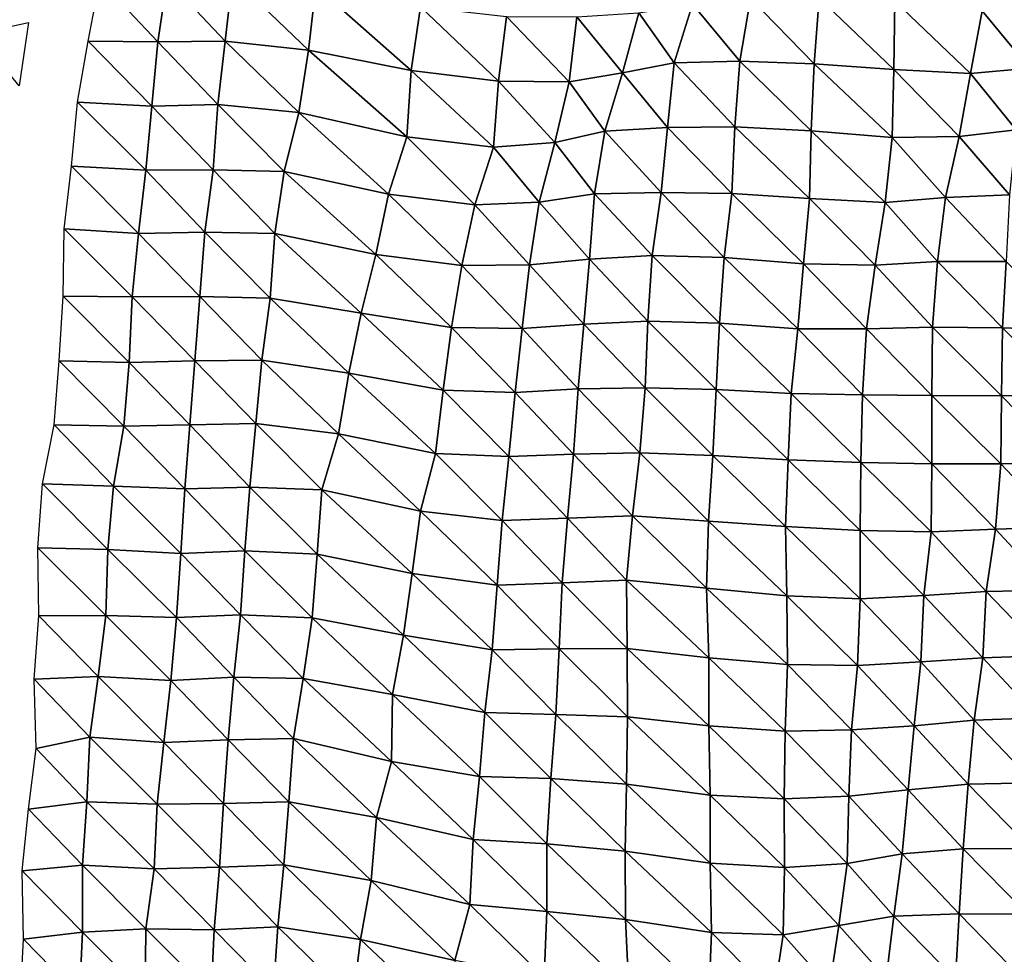
# Model space of a CAD drawing. Units: metres. Extents: x -244 to 248, y -201 to 199.
# Drawn here: x 128 to 158, y -111 to -82 of the extents above; entities that cross this region are included whole.
import ezdxf

# ---------------------------------------------------------------- set-up
doc = ezdxf.new("R2010")
doc.units = ezdxf.units.M

msp = doc.modelspace()

# ---------------------------------------------------------------- linework, layer by layer
at = {"layer": '1'}
for points in [[(130.05, -80.688, -1753.965), (131.852, -82.605, -1749.677), (129.689, -82.581, -1748.997)], [(130.05, -80.688, -1753.965), (132.14, -80.662, -1753.551), (131.852, -82.605, -1749.677)], [(132.14, -80.662, -1753.551), (133.942, -82.582, -1749.344), (131.852, -82.605, -1749.677)], [(132.14, -80.662, -1753.551), (134.166, -80.599, -1752.283), (133.942, -82.582, -1749.344)], [(134.166, -80.599, -1752.283), (136.53, -82.863, -1755.699), (133.942, -82.582, -1749.344)], [(134.166, -80.599, -1752.283), (136.757, -80.872, -1758.631), (136.53, -82.863, -1755.699)], [(136.757, -80.872, -1758.631), (139.721, -83.494, -1769.804), (136.53, -82.863, -1755.699)], [(136.757, -80.872, -1758.631), (140.007, -81.52, -1773.467), (139.721, -83.494, -1769.804)], [(148.458, -81.429, -1772.164), (150.264, -81.243, -1768.134), (149.936, -83.199, -1764.233)], [(150.264, -81.243, -1768.134), (152.242, -83.288, -1766.415), (149.936, -83.199, -1764.233)], [(150.264, -81.243, -1768.134), (152.391, -81.232, -1768.098), (152.242, -83.288, -1766.415)], [(152.391, -81.232, -1768.098), (154.711, -83.463, -1770.484), (152.242, -83.288, -1766.415)], [(152.391, -81.232, -1768.098), (154.745, -81.342, -1770.786), (154.711, -83.463, -1770.484)], [(154.745, -81.342, -1770.786), (157.1, -83.591, -1773.518), (154.711, -83.463, -1770.484)], [(154.745, -81.342, -1770.786), (157.463, -81.636, -1777.666), (157.1, -83.591, -1773.518)], [(140.007, -81.52, -1773.467), (142.431, -83.824, -1777.253), (139.721, -83.494, -1769.804)], [(140.007, -81.52, -1773.467), (142.677, -81.816, -1780.334), (142.431, -83.824, -1777.253)], [(146.791, -81.699, -1778.075), (148.458, -81.429, -1772.164), (147.891, -83.253, -1765.236)], [(148.458, -81.429, -1772.164), (149.936, -83.199, -1764.233), (147.891, -83.253, -1765.236)], [(157.463, -81.636, -1777.666), (158.927, -83.421, -1769.975), (157.1, -83.591, -1773.518)], [(157.463, -81.636, -1777.666), (159.631, -81.642, -1778.018), (158.927, -83.421, -1769.975)], [(142.677, -81.816, -1780.334), (144.625, -83.845, -1777.903), (142.431, -83.824, -1777.253)], [(142.677, -81.816, -1780.334), (144.863, -81.83, -1780.841), (144.625, -83.845, -1777.903)], [(144.863, -81.83, -1780.841), (146.29, -83.563, -1771.876), (144.625, -83.845, -1777.903)], [(144.863, -81.83, -1780.841), (146.791, -81.699, -1778.075), (146.29, -83.563, -1771.876)], [(146.791, -81.699, -1778.075), (147.891, -83.253, -1765.236), (146.29, -83.563, -1771.876)], [(126.206, -82.353, -1791.151), (127.833, -82.001, -1783.345), (127.545, -83.969, -1779.269)], [(129.689, -82.581, -1748.997), (131.661, -84.6, -1747.143), (129.351, -84.478, -1744.357)], [(129.689, -82.581, -1748.997), (131.852, -82.605, -1749.677), (131.661, -84.6, -1747.143)], [(131.852, -82.605, -1749.677), (133.942, -82.582, -1749.344), (133.709, -84.552, -1746.29)], [(133.942, -82.582, -1749.344), (136.232, -84.801, -1751.808), (133.709, -84.552, -1746.29)], [(133.942, -82.582, -1749.344), (136.53, -82.863, -1755.699), (136.232, -84.801, -1751.808)], [(131.852, -82.605, -1749.677), (133.709, -84.552, -1746.29), (131.661, -84.6, -1747.143)], [(136.53, -82.863, -1755.699), (139.581, -85.55, -1768.074), (136.232, -84.801, -1751.808)], [(136.53, -82.863, -1755.699), (139.721, -83.494, -1769.804), (139.581, -85.55, -1768.074)], [(147.891, -83.253, -1765.236), (149.936, -83.199, -1764.233), (149.779, -85.243, -1762.431)], [(149.936, -83.199, -1764.233), (152.149, -85.372, -1765.405), (149.779, -85.243, -1762.431)], [(149.936, -83.199, -1764.233), (152.242, -83.288, -1766.415), (152.149, -85.372, -1765.405)], [(139.721, -83.494, -1769.804), (142.277, -85.881, -1775.369), (139.581, -85.55, -1768.074)], [(139.721, -83.494, -1769.804), (142.431, -83.824, -1777.253), (142.277, -85.881, -1775.369)], [(146.29, -83.563, -1771.876), (147.891, -83.253, -1765.236), (147.681, -85.267, -1762.749)], [(147.891, -83.253, -1765.236), (149.779, -85.243, -1762.431), (147.681, -85.267, -1762.749)], [(152.242, -83.288, -1766.415), (154.664, -85.578, -1770.045), (152.149, -85.372, -1765.405)], [(152.242, -83.288, -1766.415), (154.711, -83.463, -1770.484), (154.664, -85.578, -1770.045)], [(154.711, -83.463, -1770.484), (156.747, -85.542, -1769.492), (154.664, -85.578, -1770.045)], [(154.711, -83.463, -1770.484), (157.1, -83.591, -1773.518), (156.747, -85.542, -1769.492)], [(157.1, -83.591, -1773.518), (158.927, -83.421, -1769.975), (158.512, -85.336, -1765.284)], [(144.625, -83.845, -1777.903), (146.29, -83.563, -1771.876), (145.733, -85.379, -1764.973)], [(146.29, -83.563, -1771.876), (147.681, -85.267, -1762.749), (145.733, -85.379, -1764.973)], [(157.1, -83.591, -1773.518), (158.512, -85.336, -1765.284), (156.747, -85.542, -1769.492)], [(142.431, -83.824, -1777.253), (144.186, -85.734, -1772.403), (142.277, -85.881, -1775.369)], [(142.431, -83.824, -1777.253), (144.625, -83.845, -1777.903), (144.186, -85.734, -1772.403)], [(144.625, -83.845, -1777.903), (145.733, -85.379, -1764.973), (144.186, -85.734, -1772.403)], [(129.351, -84.478, -1744.357), (131.478, -86.594, -1744.722), (129.162, -86.463, -1741.814)], [(129.351, -84.478, -1744.357), (131.661, -84.6, -1747.143), (131.478, -86.594, -1744.722)], [(131.661, -84.6, -1747.143), (133.569, -86.575, -1744.486), (131.478, -86.594, -1744.722)], [(131.661, -84.6, -1747.143), (133.709, -84.552, -1746.29), (133.569, -86.575, -1744.486)], [(133.709, -84.552, -1746.29), (135.777, -86.631, -1745.843), (133.569, -86.575, -1744.486)], [(133.709, -84.552, -1746.29), (136.232, -84.801, -1751.808), (135.777, -86.631, -1745.843)], [(136.232, -84.801, -1751.808), (139.014, -87.332, -1760.711), (135.777, -86.631, -1745.843)], [(136.232, -84.801, -1751.808), (139.581, -85.55, -1768.074), (139.014, -87.332, -1760.711)], [(145.733, -85.379, -1764.973), (147.681, -85.267, -1762.749), (147.489, -87.285, -1760.476)], [(147.681, -85.267, -1762.749), (149.68, -87.316, -1761.331), (147.489, -87.285, -1760.476)], [(147.681, -85.267, -1762.749), (149.779, -85.243, -1762.431), (149.68, -87.316, -1761.331)], [(149.779, -85.243, -1762.431), (152.092, -87.474, -1764.841), (149.68, -87.316, -1761.331)], [(149.779, -85.243, -1762.431), (152.149, -85.372, -1765.405), (152.092, -87.474, -1764.841)], [(156.747, -85.542, -1769.492), (158.512, -85.336, -1765.284), (158.31, -87.358, -1763.06)], [(139.581, -85.55, -1768.074), (141.699, -87.67, -1767.986), (139.014, -87.332, -1760.711)], [(139.581, -85.55, -1768.074), (142.277, -85.881, -1775.369), (141.699, -87.67, -1767.986)], [(144.186, -85.734, -1772.403), (145.733, -85.379, -1764.973), (145.416, -87.324, -1761.101)], [(145.733, -85.379, -1764.973), (147.489, -87.285, -1760.476), (145.416, -87.324, -1761.101)], [(152.149, -85.372, -1765.405), (154.442, -87.591, -1767.523), (152.092, -87.474, -1764.841)], [(152.149, -85.372, -1765.405), (154.664, -85.578, -1770.045), (154.442, -87.591, -1767.523)], [(154.664, -85.578, -1770.045), (156.321, -87.443, -1764.614), (154.442, -87.591, -1767.523)], [(154.664, -85.578, -1770.045), (156.747, -85.542, -1769.492), (156.321, -87.443, -1764.614)], [(156.747, -85.542, -1769.492), (158.31, -87.358, -1763.06), (156.321, -87.443, -1764.614)], [(142.277, -85.881, -1775.369), (143.701, -87.582, -1766.317), (141.699, -87.67, -1767.986)], [(142.277, -85.881, -1775.369), (144.186, -85.734, -1772.403), (143.701, -87.582, -1766.317)], [(144.186, -85.734, -1772.403), (145.416, -87.324, -1761.101), (143.701, -87.582, -1766.317)], [(129.162, -86.463, -1741.814), (131.25, -88.553, -1741.694), (128.935, -88.417, -1738.741)], [(129.162, -86.463, -1741.814), (131.478, -86.594, -1744.722), (131.25, -88.553, -1741.694)], [(131.478, -86.594, -1744.722), (133.313, -88.517, -1741.123), (131.25, -88.553, -1741.694)], [(131.478, -86.594, -1744.722), (133.569, -86.575, -1744.486), (133.313, -88.517, -1741.123)], [(133.569, -86.575, -1744.486), (135.488, -88.556, -1742.089), (133.313, -88.517, -1741.123)], [(133.569, -86.575, -1744.486), (135.777, -86.631, -1745.843), (135.488, -88.556, -1742.089)], [(135.777, -86.631, -1745.843), (138.623, -89.21, -1755.67), (135.488, -88.556, -1742.089)], [(135.777, -86.631, -1745.843), (139.014, -87.332, -1760.711), (138.623, -89.21, -1755.67)], [(139.014, -87.332, -1760.711), (141.29, -89.549, -1762.789), (138.623, -89.21, -1755.67)], [(139.014, -87.332, -1760.711), (141.699, -87.67, -1767.986), (141.29, -89.549, -1762.789)], [(143.701, -87.582, -1766.317), (145.416, -87.324, -1761.101), (145.263, -89.359, -1759.283)], [(145.416, -87.324, -1761.101), (147.211, -89.245, -1757.145), (145.263, -89.359, -1759.283)], [(145.416, -87.324, -1761.101), (147.489, -87.285, -1760.476), (147.211, -89.245, -1757.145)], [(147.489, -87.285, -1760.476), (149.442, -89.304, -1758.544), (147.211, -89.245, -1757.145)], [(147.489, -87.285, -1760.476), (149.68, -87.316, -1761.331), (149.442, -89.304, -1758.544)], [(149.68, -87.316, -1761.331), (151.911, -89.5, -1762.778), (149.442, -89.304, -1758.544)], [(149.68, -87.316, -1761.331), (152.092, -87.474, -1764.841), (151.911, -89.5, -1762.778)], [(152.092, -87.474, -1764.841), (154.131, -89.547, -1763.938), (151.911, -89.5, -1762.778)], [(152.092, -87.474, -1764.841), (154.442, -87.591, -1767.523), (154.131, -89.547, -1763.938)], [(154.442, -87.591, -1767.523), (156.321, -87.443, -1764.614), (156.068, -89.431, -1761.769)], [(156.321, -87.443, -1764.614), (158.207, -89.431, -1761.992), (156.068, -89.431, -1761.769)], [(156.321, -87.443, -1764.614), (158.31, -87.358, -1763.06), (158.207, -89.431, -1761.992)], [(141.699, -87.67, -1767.986), (143.397, -89.528, -1762.551), (141.29, -89.549, -1762.789)], [(141.699, -87.67, -1767.986), (143.701, -87.582, -1766.317), (143.397, -89.528, -1762.551)], [(143.701, -87.582, -1766.317), (145.263, -89.359, -1759.283), (143.397, -89.528, -1762.551)], [(154.442, -87.591, -1767.523), (156.068, -89.431, -1761.769), (154.131, -89.547, -1763.938)], [(128.935, -88.417, -1738.741), (131.056, -90.527, -1739.122), (128.912, -90.506, -1738.532)], [(128.935, -88.417, -1738.741), (131.25, -88.553, -1741.694), (131.056, -90.527, -1739.122)], [(131.25, -88.553, -1741.694), (133.152, -90.515, -1739.056), (131.056, -90.527, -1739.122)], [(131.25, -88.553, -1741.694), (133.313, -88.517, -1741.123), (133.152, -90.515, -1739.056)], [(133.313, -88.517, -1741.123), (135.34, -90.565, -1740.221), (133.152, -90.515, -1739.056)], [(133.313, -88.517, -1741.123), (135.488, -88.556, -1742.089), (135.34, -90.565, -1740.221)], [(135.488, -88.556, -1742.089), (138.162, -91.031, -1749.723), (135.34, -90.565, -1740.221)], [(135.488, -88.556, -1742.089), (138.623, -89.21, -1755.67), (138.162, -91.031, -1749.723)], [(138.623, -89.21, -1755.67), (140.978, -91.479, -1758.866), (138.162, -91.031, -1749.723)], [(138.623, -89.21, -1755.67), (141.29, -89.549, -1762.789), (140.978, -91.479, -1758.866)], [(145.263, -89.359, -1759.283), (147.211, -89.245, -1757.145), (147.075, -91.286, -1755.581)], [(147.211, -89.245, -1757.145), (149.297, -91.341, -1756.891), (147.075, -91.286, -1755.581)], [(147.211, -89.245, -1757.145), (149.442, -89.304, -1758.544), (149.297, -91.341, -1756.891)], [(149.442, -89.304, -1758.544), (151.73, -91.522, -1760.72), (149.297, -91.341, -1756.891)], [(149.442, -89.304, -1758.544), (151.911, -89.5, -1762.778), (151.73, -91.522, -1760.72)], [(141.29, -89.549, -1762.789), (143.169, -91.514, -1759.75), (140.978, -91.479, -1758.866)], [(141.29, -89.549, -1762.789), (143.397, -89.528, -1762.551), (143.169, -91.514, -1759.75)], [(143.397, -89.528, -1762.551), (145.08, -91.372, -1757.099), (143.169, -91.514, -1759.75)], [(143.397, -89.528, -1762.551), (145.263, -89.359, -1759.283), (145.08, -91.372, -1757.099)], [(145.263, -89.359, -1759.283), (147.075, -91.286, -1755.581), (145.08, -91.372, -1757.099)], [(151.911, -89.5, -1762.778), (153.862, -91.519, -1760.864), (151.73, -91.522, -1760.72)], [(151.911, -89.5, -1762.778), (154.131, -89.547, -1763.938), (153.862, -91.519, -1760.864)], [(154.131, -89.547, -1763.938), (155.916, -91.471, -1760.108), (153.862, -91.519, -1760.864)], [(154.131, -89.547, -1763.938), (156.068, -89.431, -1761.769), (155.916, -91.471, -1760.108)], [(156.068, -89.431, -1761.769), (158.09, -91.493, -1760.766), (155.916, -91.471, -1760.108)], [(156.068, -89.431, -1761.769), (158.207, -89.431, -1761.992), (158.09, -91.493, -1760.766)], [(158.207, -89.431, -1761.992), (160.356, -91.567, -1762.473), (158.09, -91.493, -1760.766)], [(128.912, -90.506, -1738.532), (130.959, -92.564, -1737.907), (128.779, -92.515, -1736.785)], [(128.912, -90.506, -1738.532), (131.056, -90.527, -1739.122), (130.959, -92.564, -1737.907)], [(131.056, -90.527, -1739.122), (132.997, -92.512, -1737.063), (130.959, -92.564, -1737.907)], [(131.056, -90.527, -1739.122), (133.152, -90.515, -1739.056), (132.997, -92.512, -1737.063)], [(133.152, -90.515, -1739.056), (135.076, -92.49, -1736.811), (132.997, -92.512, -1737.063)], [(133.152, -90.515, -1739.056), (135.34, -90.565, -1740.221), (135.076, -92.49, -1736.811)], [(135.34, -90.565, -1740.221), (137.785, -92.894, -1744.877), (135.076, -92.49, -1736.811)], [(135.34, -90.565, -1740.221), (138.162, -91.031, -1749.723), (137.785, -92.894, -1744.877)], [(138.162, -91.031, -1749.723), (140.713, -93.43, -1755.542), (137.785, -92.894, -1744.877)], [(138.162, -91.031, -1749.723), (140.978, -91.479, -1758.866), (140.713, -93.43, -1755.542)], [(143.169, -91.514, -1759.75), (145.08, -91.372, -1757.099), (144.904, -93.383, -1755.01)], [(145.08, -91.372, -1757.099), (146.988, -93.354, -1754.629), (144.904, -93.383, -1755.01)], [(145.08, -91.372, -1757.099), (147.075, -91.286, -1755.581), (146.988, -93.354, -1754.629)], [(147.075, -91.286, -1755.581), (149.201, -93.405, -1755.836), (146.988, -93.354, -1754.629)], [(147.075, -91.286, -1755.581), (149.297, -91.341, -1756.891), (149.201, -93.405, -1755.836)], [(149.297, -91.341, -1756.891), (151.526, -93.524, -1758.375), (149.201, -93.405, -1755.836)], [(149.297, -91.341, -1756.891), (151.73, -91.522, -1760.72), (151.526, -93.524, -1758.375)], [(140.978, -91.479, -1758.866), (142.956, -93.503, -1757.158), (140.713, -93.43, -1755.542)], [(140.978, -91.479, -1758.866), (143.169, -91.514, -1759.75), (142.956, -93.503, -1757.158)], [(143.169, -91.514, -1759.75), (144.904, -93.383, -1755.01), (142.956, -93.503, -1757.158)], [(151.73, -91.522, -1760.72), (153.743, -93.575, -1759.571), (151.526, -93.524, -1758.375)], [(151.73, -91.522, -1760.72), (153.862, -91.519, -1760.864), (153.743, -93.575, -1759.571)], [(153.862, -91.519, -1760.864), (155.9, -93.588, -1760.042), (153.743, -93.575, -1759.571)], [(153.862, -91.519, -1760.864), (155.916, -91.471, -1760.108), (155.9, -93.588, -1760.042)], [(155.916, -91.471, -1760.108), (158.058, -93.601, -1760.524), (155.9, -93.588, -1760.042)], [(155.916, -91.471, -1760.108), (158.09, -91.493, -1760.766), (158.058, -93.601, -1760.524)], [(158.09, -91.493, -1760.766), (160.175, -93.59, -1760.536), (158.058, -93.601, -1760.524)], [(158.09, -91.493, -1760.766), (160.356, -91.567, -1762.473), (160.175, -93.59, -1760.536)], [(128.779, -92.515, -1736.785), (130.794, -94.548, -1735.743), (128.628, -94.506, -1734.78)], [(128.779, -92.515, -1736.785), (130.959, -92.564, -1737.907), (130.794, -94.548, -1735.743)], [(130.959, -92.564, -1737.907), (132.84, -94.503, -1735.057), (130.794, -94.548, -1735.743)], [(130.959, -92.564, -1737.907), (132.997, -92.512, -1737.063), (132.84, -94.503, -1735.057)], [(132.997, -92.512, -1737.063), (134.896, -94.466, -1734.527), (132.84, -94.503, -1735.057)], [(132.997, -92.512, -1737.063), (135.076, -92.49, -1736.811), (134.896, -94.466, -1734.527)], [(135.076, -92.49, -1736.811), (137.463, -94.783, -1740.753), (134.896, -94.466, -1734.527)], [(135.076, -92.49, -1736.811), (137.785, -92.894, -1744.877), (137.463, -94.783, -1740.753)], [(137.785, -92.894, -1744.877), (140.474, -95.391, -1752.567), (137.463, -94.783, -1740.753)], [(137.785, -92.894, -1744.877), (140.713, -93.43, -1755.542), (140.474, -95.391, -1752.567)], [(140.713, -93.43, -1755.542), (142.75, -95.49, -1754.652), (140.474, -95.391, -1752.567)], [(140.713, -93.43, -1755.542), (142.956, -93.503, -1757.158), (142.75, -95.49, -1754.652)], [(142.956, -93.503, -1757.158), (144.759, -95.41, -1753.313), (142.75, -95.49, -1754.652)], [(142.956, -93.503, -1757.158), (144.904, -93.383, -1755.01), (144.759, -95.41, -1753.313)], [(144.904, -93.383, -1755.01), (146.824, -95.368, -1752.715), (144.759, -95.41, -1753.313)], [(144.904, -93.383, -1755.01), (146.988, -93.354, -1754.629), (146.824, -95.368, -1752.715)], [(146.988, -93.354, -1754.629), (149.09, -95.457, -1754.604), (146.824, -95.368, -1752.715)], [(146.988, -93.354, -1754.629), (149.201, -93.405, -1755.836), (149.09, -95.457, -1754.604)], [(149.201, -93.405, -1755.836), (151.437, -95.594, -1757.44), (149.09, -95.457, -1754.604)], [(149.201, -93.405, -1755.836), (151.526, -93.524, -1758.375), (151.437, -95.594, -1757.44)], [(151.526, -93.524, -1758.375), (153.694, -95.671, -1759.13), (151.437, -95.594, -1757.44)], [(151.526, -93.524, -1758.375), (153.743, -93.575, -1759.571), (153.694, -95.671, -1759.13)], [(153.743, -93.575, -1759.571), (155.9, -95.715, -1760.179), (153.694, -95.671, -1759.13)], [(153.743, -93.575, -1759.571), (155.9, -93.588, -1760.042), (155.9, -95.715, -1760.179)], [(155.9, -93.588, -1760.042), (158.058, -93.601, -1760.524), (158.041, -95.719, -1760.467)], [(155.9, -93.588, -1760.042), (158.041, -95.719, -1760.467), (155.9, -95.715, -1760.179)], [(158.058, -93.601, -1760.524), (160.083, -95.662, -1759.618), (158.041, -95.719, -1760.467)], [(158.058, -93.601, -1760.524), (160.175, -93.59, -1760.536), (160.083, -95.662, -1759.618)], [(128.628, -94.506, -1734.78), (130.473, -96.412, -1731.436), (128.269, -96.337, -1729.865)], [(128.628, -94.506, -1734.78), (130.794, -94.548, -1735.743), (130.473, -96.412, -1731.436)], [(130.794, -94.548, -1735.743), (132.84, -94.503, -1735.057), (132.685, -96.49, -1733.068)], [(132.84, -94.503, -1735.057), (134.712, -96.434, -1732.193), (132.685, -96.49, -1733.068)], [(132.84, -94.503, -1735.057), (134.896, -94.466, -1734.527), (134.712, -96.434, -1732.193)], [(134.896, -94.466, -1734.527), (136.94, -96.52, -1733.99), (134.712, -96.434, -1732.193)], [(134.896, -94.466, -1734.527), (137.463, -94.783, -1740.753), (136.94, -96.52, -1733.99)], [(130.794, -94.548, -1735.743), (132.685, -96.49, -1733.068), (130.473, -96.412, -1731.436)], [(137.463, -94.783, -1740.753), (140.009, -97.188, -1746.659), (136.94, -96.52, -1733.99)], [(137.463, -94.783, -1740.753), (140.474, -95.391, -1752.567), (140.009, -97.188, -1746.659)], [(140.474, -95.391, -1752.567), (142.551, -97.476, -1752.238), (140.009, -97.188, -1746.659)], [(140.474, -95.391, -1752.567), (142.75, -95.49, -1754.652), (142.551, -97.476, -1752.238)], [(142.75, -95.49, -1754.652), (144.759, -95.41, -1753.313), (144.575, -97.406, -1751.123)], [(144.759, -95.41, -1753.313), (146.593, -97.334, -1749.975), (144.575, -97.406, -1751.123)], [(144.759, -95.41, -1753.313), (146.824, -95.368, -1752.715), (146.593, -97.334, -1749.975)], [(146.824, -95.368, -1752.715), (148.957, -97.491, -1753.116), (146.593, -97.334, -1749.975)], [(146.824, -95.368, -1752.715), (149.09, -95.457, -1754.604), (148.957, -97.491, -1753.116)], [(142.75, -95.49, -1754.652), (144.575, -97.406, -1751.123), (142.551, -97.476, -1752.238)], [(149.09, -95.457, -1754.604), (151.355, -97.665, -1756.576), (148.957, -97.491, -1753.116)], [(149.09, -95.457, -1754.604), (151.437, -95.594, -1757.44), (151.355, -97.665, -1756.576)], [(151.437, -95.594, -1757.44), (153.673, -97.784, -1759.011), (151.355, -97.665, -1756.576)], [(151.437, -95.594, -1757.44), (153.694, -95.671, -1759.13), (153.673, -97.784, -1759.011)], [(153.694, -95.671, -1759.13), (155.877, -97.828, -1760.047), (153.673, -97.784, -1759.011)], [(153.694, -95.671, -1759.13), (155.9, -95.715, -1760.179), (155.877, -97.828, -1760.047)], [(155.9, -95.715, -1760.179), (157.875, -97.742, -1758.671), (155.877, -97.828, -1760.047)], [(155.9, -95.715, -1760.179), (158.041, -95.719, -1760.467), (157.875, -97.742, -1758.671)], [(158.041, -95.719, -1760.467), (159.905, -97.68, -1757.721), (157.875, -97.742, -1758.671)], [(158.041, -95.719, -1760.467), (160.083, -95.662, -1759.618), (159.905, -97.68, -1757.721)], [(128.269, -96.337, -1729.865), (130.298, -98.376, -1729.147), (128.122, -98.319, -1727.93)], [(128.269, -96.337, -1729.865), (130.473, -96.412, -1731.436), (130.298, -98.376, -1729.147)], [(130.473, -96.412, -1731.436), (132.561, -98.496, -1731.509), (130.298, -98.376, -1729.147)], [(130.473, -96.412, -1731.436), (132.685, -96.49, -1733.068), (132.561, -98.496, -1731.509)], [(132.685, -96.49, -1733.068), (134.557, -98.417, -1730.248), (132.561, -98.496, -1731.509)], [(132.685, -96.49, -1733.068), (134.712, -96.434, -1732.193), (134.557, -98.417, -1730.248)], [(134.712, -96.434, -1732.193), (136.797, -98.516, -1732.238), (134.557, -98.417, -1730.248)], [(134.712, -96.434, -1732.193), (136.94, -96.52, -1733.99), (136.797, -98.516, -1732.238)], [(136.94, -96.52, -1733.99), (139.751, -99.118, -1743.449), (136.797, -98.516, -1732.238)], [(136.94, -96.52, -1733.99), (140.009, -97.188, -1746.659), (139.751, -99.118, -1743.449)], [(140.009, -97.188, -1746.659), (142.395, -99.486, -1750.378), (139.751, -99.118, -1743.449)], [(140.009, -97.188, -1746.659), (142.551, -97.476, -1752.238), (142.395, -99.486, -1750.378)], [(142.551, -97.476, -1752.238), (144.416, -99.414, -1749.249), (142.395, -99.486, -1750.378)], [(142.551, -97.476, -1752.238), (144.575, -97.406, -1751.123), (144.416, -99.414, -1749.249)], [(144.575, -97.406, -1751.123), (146.412, -99.328, -1747.87), (144.416, -99.414, -1749.249)], [(144.575, -97.406, -1751.123), (146.593, -97.334, -1749.975), (146.412, -99.328, -1747.87)], [(146.593, -97.334, -1749.975), (148.9, -99.572, -1752.551), (146.412, -99.328, -1747.87)], [(146.593, -97.334, -1749.975), (148.957, -97.491, -1753.116), (148.9, -99.572, -1752.551)], [(148.957, -97.491, -1753.116), (151.389, -99.811, -1757.129), (148.9, -99.572, -1752.551)], [(148.957, -97.491, -1753.116), (151.355, -97.665, -1756.576), (151.389, -99.811, -1757.129)], [(151.355, -97.665, -1756.576), (153.673, -97.784, -1759.011), (153.666, -99.905, -1759.064)], [(151.355, -97.665, -1756.576), (153.666, -99.905, -1759.064), (151.389, -99.811, -1757.129)], [(153.673, -97.784, -1759.011), (155.649, -99.808, -1757.501), (153.666, -99.905, -1759.064)], [(153.673, -97.784, -1759.011), (155.877, -97.828, -1760.047), (155.649, -99.808, -1757.501)], [(155.877, -97.828, -1760.047), (157.585, -99.684, -1755.46), (155.649, -99.808, -1757.501)], [(155.877, -97.828, -1760.047), (157.875, -97.742, -1758.671), (157.585, -99.684, -1755.46)], [(157.875, -97.742, -1758.671), (159.639, -99.637, -1754.822), (157.585, -99.684, -1755.46)], [(157.875, -97.742, -1758.671), (159.905, -97.68, -1757.721), (159.639, -99.637, -1754.822)], [(128.122, -98.319, -1727.93), (130.298, -98.376, -1729.147), (130.235, -100.421, -1728.411)], [(128.122, -98.319, -1727.93), (130.235, -100.421, -1728.411), (128.155, -100.437, -1728.531)], [(130.298, -98.376, -1729.147), (132.428, -100.491, -1729.839), (130.235, -100.421, -1728.411)], [(130.298, -98.376, -1729.147), (132.561, -98.496, -1731.509), (132.428, -100.491, -1729.839)], [(132.561, -98.496, -1731.509), (134.418, -100.407, -1728.519), (132.428, -100.491, -1729.839)], [(132.561, -98.496, -1731.509), (134.557, -98.417, -1730.248), (134.418, -100.407, -1728.519)], [(134.557, -98.417, -1730.248), (136.64, -100.497, -1730.305), (134.418, -100.407, -1728.519)], [(134.557, -98.417, -1730.248), (136.797, -98.516, -1732.238), (136.64, -100.497, -1730.305)], [(136.797, -98.516, -1732.238), (139.484, -101.033, -1740.111), (136.64, -100.497, -1730.305)], [(136.797, -98.516, -1732.238), (139.751, -99.118, -1743.449), (139.484, -101.033, -1740.111)], [(139.751, -99.118, -1743.449), (142.235, -101.489, -1748.464), (139.484, -101.033, -1740.111)], [(139.751, -99.118, -1743.449), (142.395, -99.486, -1750.378), (142.235, -101.489, -1748.464)], [(142.395, -99.486, -1750.378), (144.416, -99.414, -1749.249), (144.315, -101.458, -1748.117)], [(144.416, -99.414, -1749.249), (146.433, -101.456, -1748.268), (144.315, -101.458, -1748.117)], [(144.416, -99.414, -1749.249), (146.412, -99.328, -1747.87), (146.433, -101.456, -1748.268)], [(146.412, -99.328, -1747.87), (148.9, -99.572, -1752.551), (148.967, -101.737, -1753.51)], [(146.412, -99.328, -1747.87), (148.967, -101.737, -1753.51), (146.433, -101.456, -1748.268)], [(142.395, -99.486, -1750.378), (144.315, -101.458, -1748.117), (142.235, -101.489, -1748.464)], [(148.9, -99.572, -1752.551), (151.389, -99.811, -1757.129), (151.416, -101.953, -1757.593)], [(148.9, -99.572, -1752.551), (151.416, -101.953, -1757.593), (148.967, -101.737, -1753.51)], [(155.649, -99.808, -1757.501), (157.585, -99.684, -1755.46), (157.484, -101.74, -1754.43)], [(157.585, -99.684, -1755.46), (159.499, -101.667, -1753.357), (157.484, -101.74, -1754.43)], [(157.585, -99.684, -1755.46), (159.639, -99.637, -1754.822), (159.499, -101.667, -1753.357)], [(151.389, -99.811, -1757.129), (153.666, -99.905, -1759.064), (153.591, -101.981, -1758.312)], [(151.389, -99.811, -1757.129), (153.591, -101.981, -1758.312), (151.416, -101.953, -1757.593)], [(153.666, -99.905, -1759.064), (155.553, -101.869, -1756.523), (153.591, -101.981, -1758.312)], [(153.666, -99.905, -1759.064), (155.649, -99.808, -1757.501), (155.553, -101.869, -1756.523)], [(155.649, -99.808, -1757.501), (157.484, -101.74, -1754.43), (155.553, -101.869, -1756.523)], [(128.155, -100.437, -1728.531), (129.996, -102.325, -1725.243), (128.002, -102.407, -1726.517)], [(128.155, -100.437, -1728.531), (130.235, -100.421, -1728.411), (129.996, -102.325, -1725.243)], [(130.235, -100.421, -1728.411), (132.254, -102.449, -1727.602), (129.996, -102.325, -1725.243)], [(130.235, -100.421, -1728.411), (132.428, -100.491, -1729.839), (132.254, -102.449, -1727.602)], [(132.428, -100.491, -1729.839), (134.207, -102.337, -1725.821), (132.254, -102.449, -1727.602)], [(132.428, -100.491, -1729.839), (134.418, -100.407, -1728.519), (134.207, -102.337, -1725.821)], [(134.418, -100.407, -1728.519), (136.363, -102.382, -1726.787), (134.207, -102.337, -1725.821)], [(134.418, -100.407, -1728.519), (136.64, -100.497, -1730.305), (136.363, -102.382, -1726.787)], [(136.64, -100.497, -1730.305), (139.137, -102.882, -1735.749), (136.363, -102.382, -1726.787)], [(136.64, -100.497, -1730.305), (139.484, -101.033, -1740.111), (139.137, -102.882, -1735.749)], [(139.484, -101.033, -1740.111), (142.004, -103.435, -1745.655), (139.137, -102.882, -1735.749)], [(139.484, -101.033, -1740.111), (142.235, -101.489, -1748.464), (142.004, -103.435, -1745.655)], [(142.235, -101.489, -1748.464), (144.214, -103.5, -1746.984), (142.004, -103.435, -1745.655)], [(142.235, -101.489, -1748.464), (144.315, -101.458, -1748.117), (144.214, -103.5, -1746.984)], [(144.315, -101.458, -1748.117), (146.44, -103.574, -1748.498), (144.214, -103.5, -1746.984)], [(144.315, -101.458, -1748.117), (146.433, -101.456, -1748.268), (146.44, -103.574, -1748.498)], [(146.433, -101.456, -1748.268), (148.967, -101.737, -1753.51), (148.967, -103.856, -1753.652)], [(146.433, -101.456, -1748.268), (148.967, -103.856, -1753.652), (146.44, -103.574, -1748.498)], [(148.967, -101.737, -1753.51), (151.416, -101.953, -1757.593), (151.339, -104.024, -1756.811)], [(148.967, -101.737, -1753.51), (151.339, -104.024, -1756.811), (148.967, -103.856, -1753.652)], [(153.591, -101.981, -1758.312), (155.553, -101.869, -1756.523), (155.351, -103.856, -1754.298)], [(155.553, -101.869, -1756.523), (157.208, -103.677, -1751.38), (155.351, -103.856, -1754.298)], [(155.553, -101.869, -1756.523), (157.484, -101.74, -1754.43), (157.208, -103.677, -1751.38)], [(157.484, -101.74, -1754.43), (159.22, -103.604, -1750.314), (157.208, -103.677, -1751.38)], [(157.484, -101.74, -1754.43), (159.499, -101.667, -1753.357), (159.22, -103.604, -1750.314)], [(151.416, -101.953, -1757.593), (153.404, -103.979, -1756.233), (151.339, -104.024, -1756.811)], [(151.416, -101.953, -1757.593), (153.591, -101.981, -1758.312), (153.404, -103.979, -1756.233)], [(153.591, -101.981, -1758.312), (155.351, -103.856, -1754.298), (153.404, -103.979, -1756.233)], [(128.002, -102.407, -1726.517), (129.996, -102.325, -1725.243), (129.74, -104.207, -1721.842)], [(128.002, -102.407, -1726.517), (129.74, -104.207, -1721.842), (128.073, -104.554, -1727.645)], [(129.996, -102.325, -1725.243), (132.038, -104.369, -1724.809), (129.74, -104.207, -1721.842)], [(129.996, -102.325, -1725.243), (132.254, -102.449, -1727.602), (132.038, -104.369, -1724.809)], [(132.254, -102.449, -1727.602), (134.034, -104.291, -1723.645), (132.038, -104.369, -1724.809)], [(132.254, -102.449, -1727.602), (134.207, -102.337, -1725.821), (134.034, -104.291, -1723.645)], [(134.207, -102.337, -1725.821), (136.069, -104.247, -1723.058), (134.034, -104.291, -1723.645)], [(134.207, -102.337, -1725.821), (136.363, -102.382, -1726.787), (136.069, -104.247, -1723.058)], [(136.363, -102.382, -1726.787), (139.107, -104.959, -1735.499), (136.069, -104.247, -1723.058)], [(136.363, -102.382, -1726.787), (139.137, -102.882, -1735.749), (139.107, -104.959, -1735.499)], [(139.137, -102.882, -1735.749), (141.845, -105.427, -1743.758), (139.107, -104.959, -1735.499)], [(139.137, -102.882, -1735.749), (142.004, -103.435, -1745.655), (141.845, -105.427, -1743.758)], [(142.004, -103.435, -1745.655), (144.054, -105.495, -1745.113), (141.845, -105.427, -1743.758)], [(142.004, -103.435, -1745.655), (144.214, -103.5, -1746.984), (144.054, -105.495, -1745.113)], [(144.214, -103.5, -1746.984), (146.411, -105.667, -1748.279), (144.054, -105.495, -1745.113)], [(144.214, -103.5, -1746.984), (146.44, -103.574, -1748.498), (146.411, -105.667, -1748.279)], [(146.44, -103.574, -1748.498), (149.008, -106.005, -1754.303), (146.411, -105.667, -1748.279)], [(146.44, -103.574, -1748.498), (148.967, -103.856, -1753.652), (149.008, -106.005, -1754.303)], [(155.351, -103.856, -1754.298), (157.208, -103.677, -1751.38), (157.022, -105.668, -1749.366)], [(157.208, -103.677, -1751.38), (159.081, -105.626, -1748.876), (157.022, -105.668, -1749.366)], [(157.208, -103.677, -1751.38), (159.22, -103.604, -1750.314), (159.081, -105.626, -1748.876)], [(148.967, -103.856, -1753.652), (151.339, -104.024, -1756.811), (151.309, -106.126, -1756.598)], [(148.967, -103.856, -1753.652), (151.309, -106.126, -1756.598), (149.008, -106.005, -1754.303)], [(151.339, -104.024, -1756.811), (153.404, -103.979, -1756.233), (153.315, -106.039, -1755.325)], [(153.404, -103.979, -1756.233), (155.159, -105.845, -1752.192), (153.315, -106.039, -1755.325)], [(153.404, -103.979, -1756.233), (155.351, -103.856, -1754.298), (155.159, -105.845, -1752.192)], [(155.351, -103.856, -1754.298), (157.022, -105.668, -1749.366), (155.159, -105.845, -1752.192)], [(128.073, -104.554, -1727.645), (129.74, -104.207, -1721.842), (129.648, -106.216, -1720.707)], [(129.74, -104.207, -1721.842), (131.827, -106.287, -1722.087), (129.648, -106.216, -1720.707)], [(129.74, -104.207, -1721.842), (132.038, -104.369, -1724.809), (131.827, -106.287, -1722.087)], [(132.038, -104.369, -1724.809), (134.034, -104.291, -1723.645), (133.889, -106.262, -1721.85)], [(134.034, -104.291, -1723.645), (135.917, -106.212, -1721.191), (133.889, -106.262, -1721.85)], [(134.034, -104.291, -1723.645), (136.069, -104.247, -1723.058), (135.917, -106.212, -1721.191)], [(136.069, -104.247, -1723.058), (138.645, -106.703, -1729.652), (135.917, -106.212, -1721.191)], [(136.069, -104.247, -1723.058), (139.107, -104.959, -1735.499), (138.645, -106.703, -1729.652)], [(151.339, -104.024, -1756.811), (153.315, -106.039, -1755.325), (151.309, -106.126, -1756.598)], [(128.073, -104.554, -1727.645), (129.648, -106.216, -1720.707), (127.834, -106.447, -1724.434)], [(132.038, -104.369, -1724.809), (133.889, -106.262, -1721.85), (131.827, -106.287, -1722.087)], [(139.107, -104.959, -1735.499), (141.641, -107.381, -1741.297), (138.645, -106.703, -1729.652)], [(139.107, -104.959, -1735.499), (141.845, -105.427, -1743.758), (141.641, -107.381, -1741.297)], [(141.845, -105.427, -1743.758), (143.935, -107.516, -1743.76), (141.641, -107.381, -1741.297)], [(141.845, -105.427, -1743.758), (144.054, -105.495, -1745.113), (143.935, -107.516, -1743.76)], [(144.054, -105.495, -1745.113), (146.366, -107.747, -1747.876), (143.935, -107.516, -1743.76)], [(144.054, -105.495, -1745.113), (146.411, -105.667, -1748.279), (146.366, -107.747, -1747.876)], [(146.411, -105.667, -1748.279), (149.005, -108.123, -1754.422), (146.366, -107.747, -1747.876)], [(146.411, -105.667, -1748.279), (149.008, -106.005, -1754.303), (149.005, -108.123, -1754.422)], [(153.315, -106.039, -1755.325), (155.159, -105.845, -1752.192), (154.974, -107.832, -1750.164)], [(155.159, -105.845, -1752.192), (156.874, -107.68, -1747.806), (154.974, -107.832, -1750.164)], [(155.159, -105.845, -1752.192), (157.022, -105.668, -1749.366), (156.874, -107.68, -1747.806)], [(157.022, -105.668, -1749.366), (158.975, -107.667, -1747.815), (156.874, -107.68, -1747.806)], [(157.022, -105.668, -1749.366), (159.081, -105.626, -1748.876), (158.975, -107.667, -1747.815)], [(149.008, -106.005, -1754.303), (151.319, -108.255, -1756.87), (149.005, -108.123, -1754.422)], [(149.008, -106.005, -1754.303), (151.309, -106.126, -1756.598), (151.319, -108.255, -1756.87)], [(151.309, -106.126, -1756.598), (153.315, -106.039, -1755.325), (153.269, -108.128, -1754.931)], [(151.309, -106.126, -1756.598), (153.269, -108.128, -1754.931), (151.319, -108.255, -1756.87)], [(153.315, -106.039, -1755.325), (154.974, -107.832, -1750.164), (153.269, -108.128, -1754.931)], [(127.834, -106.447, -1724.434), (129.505, -108.179, -1718.882), (127.631, -108.361, -1721.72)], [(127.834, -106.447, -1724.434), (129.648, -106.216, -1720.707), (129.505, -108.179, -1718.882)], [(129.648, -106.216, -1720.707), (131.731, -108.292, -1720.92), (129.505, -108.179, -1718.882)], [(129.648, -106.216, -1720.707), (131.827, -106.287, -1722.087), (131.731, -108.292, -1720.92)], [(131.827, -106.287, -1722.087), (133.765, -108.245, -1720.333), (131.731, -108.292, -1720.92)], [(131.827, -106.287, -1722.087), (133.889, -106.262, -1721.85), (133.765, -108.245, -1720.333)], [(133.889, -106.262, -1721.85), (135.767, -108.176, -1719.367), (133.765, -108.245, -1720.333)], [(133.889, -106.262, -1721.85), (135.917, -106.212, -1721.191), (135.767, -108.176, -1719.367)], [(135.917, -106.212, -1721.191), (138.476, -108.663, -1727.611), (135.767, -108.176, -1719.367)], [(135.917, -106.212, -1721.191), (138.645, -106.703, -1729.652), (138.476, -108.663, -1727.611)], [(138.645, -106.703, -1729.652), (141.538, -109.407, -1740.127), (138.476, -108.663, -1727.611)], [(138.645, -106.703, -1729.652), (141.641, -107.381, -1741.297), (141.538, -109.407, -1740.127)], [(141.641, -107.381, -1741.297), (143.932, -109.622, -1743.877), (141.538, -109.407, -1740.127)], [(141.641, -107.381, -1741.297), (143.935, -107.516, -1743.76), (143.932, -109.622, -1743.877)], [(143.935, -107.516, -1743.76), (146.38, -109.87, -1748.198), (143.932, -109.622, -1743.877)], [(143.935, -107.516, -1743.76), (146.366, -107.747, -1747.876), (146.38, -109.87, -1748.198)], [(154.974, -107.832, -1750.164), (156.874, -107.68, -1747.806), (156.741, -109.698, -1746.428)], [(156.874, -107.68, -1747.806), (158.873, -109.708, -1746.814), (156.741, -109.698, -1746.428)], [(156.874, -107.68, -1747.806), (158.975, -107.667, -1747.815), (158.873, -109.708, -1746.814)], [(146.366, -107.747, -1747.876), (149.005, -108.123, -1754.422), (149.046, -110.273, -1755.079)], [(146.366, -107.747, -1747.876), (149.046, -110.273, -1755.079), (146.38, -109.87, -1748.198)], [(153.269, -108.128, -1754.931), (154.974, -107.832, -1750.164), (154.715, -109.763, -1747.284)], [(154.974, -107.832, -1750.164), (156.741, -109.698, -1746.428), (154.715, -109.763, -1747.284)], [(127.631, -108.361, -1721.72), (129.505, -108.179, -1718.882), (129.506, -110.26, -1719.043)], [(129.505, -108.179, -1718.882), (131.731, -108.292, -1720.92), (131.471, -110.156, -1717.529)], [(129.505, -108.179, -1718.882), (131.471, -110.156, -1717.529), (129.506, -110.26, -1719.043)], [(131.731, -108.292, -1720.92), (133.596, -110.187, -1718.219), (131.471, -110.156, -1717.529)], [(131.731, -108.292, -1720.92), (133.765, -108.245, -1720.333), (133.596, -110.187, -1718.219)], [(133.765, -108.245, -1720.333), (135.573, -110.098, -1716.95), (133.596, -110.187, -1718.219)], [(133.765, -108.245, -1720.333), (135.767, -108.176, -1719.367), (135.573, -110.098, -1716.95)], [(135.767, -108.176, -1719.367), (138.145, -110.487, -1723.459), (135.573, -110.098, -1716.95)], [(135.767, -108.176, -1719.367), (138.476, -108.663, -1727.611), (138.145, -110.487, -1723.459)], [(149.005, -108.123, -1754.422), (151.319, -108.255, -1756.87), (151.28, -110.35, -1756.56)], [(149.005, -108.123, -1754.422), (151.28, -110.35, -1756.56), (149.046, -110.273, -1755.079)], [(151.319, -108.255, -1756.87), (153.007, -110.06, -1751.968), (151.28, -110.35, -1756.56)], [(151.319, -108.255, -1756.87), (153.269, -108.128, -1754.931), (153.007, -110.06, -1751.968)], [(153.269, -108.128, -1754.931), (154.715, -109.763, -1747.284), (153.007, -110.06, -1751.968)], [(127.631, -108.361, -1721.72), (129.506, -110.26, -1719.043), (127.674, -110.483, -1722.477)], [(138.476, -108.663, -1727.611), (141.077, -111.148, -1734.388), (138.145, -110.487, -1723.459)], [(138.476, -108.663, -1727.611), (141.538, -109.407, -1740.127), (141.077, -111.148, -1734.388)], [(141.538, -109.407, -1740.127), (143.855, -111.67, -1743.065), (141.077, -111.148, -1734.388)], [(141.538, -109.407, -1740.127), (143.932, -109.622, -1743.877), (143.855, -111.67, -1743.065)], [(143.932, -109.622, -1743.877), (146.485, -112.064, -1749.66), (143.855, -111.67, -1743.065)], [(143.932, -109.622, -1743.877), (146.38, -109.87, -1748.198), (146.485, -112.064, -1749.66)], [(153.007, -110.06, -1751.968), (154.715, -109.763, -1747.284), (154.481, -111.705, -1744.688)], [(154.715, -109.763, -1747.284), (156.631, -111.729, -1745.306), (154.481, -111.705, -1744.688)], [(154.715, -109.763, -1747.284), (156.741, -109.698, -1746.428), (156.631, -111.729, -1745.306)], [(156.741, -109.698, -1746.428), (158.674, -111.677, -1744.698), (156.631, -111.729, -1745.306)], [(156.741, -109.698, -1746.428), (158.873, -109.708, -1746.814), (158.674, -111.677, -1744.698)], [(133.596, -110.187, -1718.219), (135.573, -110.098, -1716.95), (135.44, -112.065, -1715.353)], [(135.573, -110.098, -1716.95), (137.908, -112.378, -1720.531), (135.44, -112.065, -1715.353)], [(135.573, -110.098, -1716.95), (138.145, -110.487, -1723.459), (137.908, -112.378, -1720.531)], [(146.38, -109.87, -1748.198), (149.046, -110.273, -1755.079), (148.969, -112.336, -1754.291)], [(146.38, -109.87, -1748.198), (148.969, -112.336, -1754.291), (146.485, -112.064, -1749.66)], [(151.28, -110.35, -1756.56), (153.007, -110.06, -1751.968), (152.716, -111.963, -1748.66)], [(153.007, -110.06, -1751.968), (154.481, -111.705, -1744.688), (152.716, -111.963, -1748.66)], [(127.674, -110.483, -1722.477), (129.506, -110.26, -1719.043), (129.411, -112.258, -1717.883)], [(129.506, -110.26, -1719.043), (131.455, -112.221, -1717.47), (129.411, -112.258, -1717.883)], [(129.506, -110.26, -1719.043), (131.471, -110.156, -1717.529), (131.455, -112.221, -1717.47)], [(131.471, -110.156, -1717.529), (133.502, -112.188, -1717.125), (131.455, -112.221, -1717.47)], [(131.471, -110.156, -1717.529), (133.596, -110.187, -1718.219), (133.502, -112.188, -1717.125)], [(133.596, -110.187, -1718.219), (135.44, -112.065, -1715.353), (133.502, -112.188, -1717.125)], [(149.046, -110.273, -1755.079), (150.99, -112.256, -1753.212), (148.969, -112.336, -1754.291)], [(149.046, -110.273, -1755.079), (151.28, -110.35, -1756.56), (150.99, -112.256, -1753.212)], [(151.28, -110.35, -1756.56), (152.716, -111.963, -1748.66), (150.99, -112.256, -1753.212)], [(127.674, -110.483, -1722.477), (129.411, -112.258, -1717.883), (127.568, -112.474, -1721.141)], [(138.145, -110.487, -1723.459), (141.004, -113.187, -1733.615), (137.908, -112.378, -1720.531)], [(138.145, -110.487, -1723.459), (141.077, -111.148, -1734.388), (141.004, -113.187, -1733.615)]]:
    msp.add_3dface(points, dxfattribs=at)

doc.saveas('drawing.dxf')
